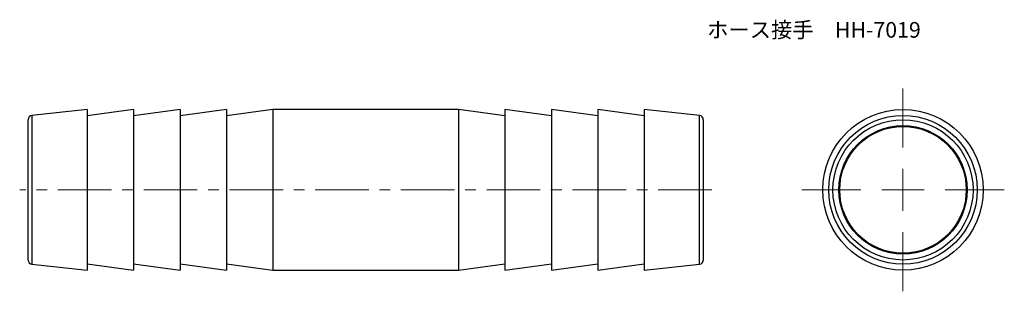
# Model space of a CAD drawing. Units: millimetres. Extents: x 9 to 125, y 24 to 56.
import ezdxf

# ---------------------------------------------------------------- set-up
doc = ezdxf.new("R2010")
doc.units = ezdxf.units.MM
doc.header["$LTSCALE"] = 0.5
doc.linetypes.add('CENTERX2', pattern=[20.32, 12.7, -2.54, 2.54, -2.54])
doc.styles.add('SLDTEXTSTYLE0', font='TXT', dxfattribs={"width": 0.7, "bigfont": 'bigfont'})

# ---------------------------------------------------------------- blocks, each defined once
blk = doc.blocks.new('SW_CENTERMARKSYMBOL_0')
at = {"color": 0, "linetype": 'Continuous', "lineweight": 18}
for p, q in [((0, 5), (0, 10)), ((0, 0), (0, 2.5)), ((-5, 0), (-10, 0)), ((0, 0), (-2.5, 0)), ((0, 0), (0, -2.5)), ((0, 0), (2.5, 0)), ((5, 0), (10, 0)), ((0, -5), (0, -10))]:
    blk.add_line(p, q, dxfattribs=at)
blk = doc.blocks.new('SW_CENTERMARKSYMBOL_1')
at = {"color": 0, "linetype": 'Continuous', "lineweight": 18}
for p, q in [((0, 5), (0, 12)), ((0, 0), (0, 2.5)), ((-5, 0), (-12, 0)), ((0, 0), (-2.5, 0)), ((0, 0), (0, -2.5)), ((0, 0), (2.5, 0)), ((5, 0), (12, 0)), ((0, -5), (0, -12))]:
    blk.add_line(p, q, dxfattribs=at)

msp = doc.modelspace()

# ---------------------------------------------------------------- linework, layer by layer
at = {"color": 7, "linetype": 'Continuous', "lineweight": 25}
for p, q in [((16.71, 45.83), (10.15, 45.13)), ((22.21, 45.83), (16.71, 45.08)), ((16.71, 45.83), (16.71, 26.83)), ((27.71, 45.83), (22.21, 45.08)), ((22.21, 45.83), (22.21, 26.83)), ((33.21, 45.83), (27.71, 45.08)), ((27.71, 45.83), (27.71, 26.83)), ((38.71, 45.83), (33.21, 45.08)), ((33.21, 45.83), (33.21, 26.83)), ((60.71, 45.83), (38.71, 45.83)), ((38.71, 45.83), (38.71, 26.83)), ((66.21, 45.08), (60.71, 45.83)), ((60.71, 45.83), (60.71, 26.83)), ((71.71, 45.08), (66.21, 45.83)), ((66.21, 45.83), (66.21, 26.83)), ((77.21, 45.08), (71.71, 45.83)), ((71.71, 45.83), (71.71, 26.83)), ((82.71, 45.08), (77.21, 45.83)), ((77.21, 45.83), (77.21, 26.83)), ((89.26, 45.13), (82.71, 45.83)), ((82.71, 45.83), (82.71, 26.83)), ((9.71, 28.03), (9.71, 44.63)), ((89.71, 44.63), (89.71, 36.33)), ((89.71, 36.33), (89.71, 28.03)), ((10.15, 27.53), (16.71, 26.83)), ((16.71, 27.58), (22.21, 26.83)), ((22.21, 27.58), (27.71, 26.83)), ((27.71, 27.58), (33.21, 26.83)), ((33.21, 27.58), (38.71, 26.83)), ((60.71, 26.83), (66.21, 27.58)), ((66.21, 26.83), (71.71, 27.58)), ((71.71, 26.83), (77.21, 27.58)), ((77.21, 26.83), (82.71, 27.58)), ((82.71, 26.83), (89.26, 27.53)), ((38.71, 26.83), (60.71, 26.83))]:
    msp.add_line(p, q, dxfattribs=at)
at = {"color": 8, "linetype": 'Continuous', "lineweight": 25}
for p, q in [((10.15, 45.13), (10.15, 36.33)), ((89.26, 27.53), (89.26, 45.13)), ((10.15, 36.33), (10.15, 27.53))]:
    msp.add_line(p, q, dxfattribs=at)
at = {"color": 7, "linetype": 'CENTERX2', "lineweight": 18}
msp.add_line((90.71, 36.33), (8.71, 36.33), dxfattribs=at)
at = {"color": 7, "linetype": 'Continuous', "lineweight": 25}
for radius in [9.5, 8.8, 8.3, 7.6, 7.5]:
    msp.add_circle((113.37, 36.33), radius, dxfattribs=at)
for centre, start, end in [((10.21, 44.63), 96.1155, 180), ((89.21, 44.63), 0, 83.8845), ((10.21, 28.03), 180, 263.8845), ((89.21, 28.03), 276.1155, 0)]:
    msp.add_arc(centre, 0.5, start, end, dxfattribs=at)

# ---------------------------------------------------------------- block references
at = {"color": 7, "linetype": 'Continuous', "lineweight": 18}
for name in ['SW_CENTERMARKSYMBOL_1', 'SW_CENTERMARKSYMBOL_0']:
    msp.add_blockref(name, (113.37, 36.33), dxfattribs=at)

# ---------------------------------------------------------------- texts
at = {"color": 7, "linetype": 'Continuous', "lineweight": 0, "insert": (90.15, 56.18), "char_height": 1.8521, "attachment_point": 1, "style": 'SLDTEXTSTYLE0'}
msp.add_mtext('ホース接手\u3000HH-7019', dxfattribs=at)

doc.saveas('drawing.dxf')
